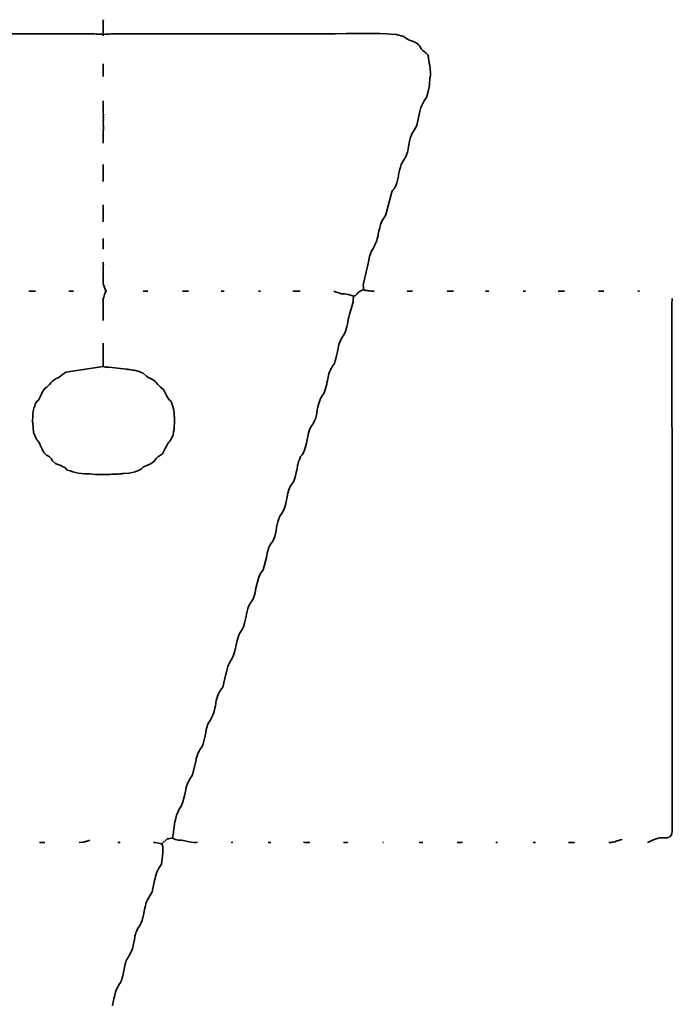
# Model space of a CAD drawing. Units: millimetres. Extents: x -1387 to -160, y -160 to 336.
# Drawn here: x -829 to -781, y 53 to 124 of the extents above; entities that cross this region are included whole.
import ezdxf

# ---------------------------------------------------------------- set-up
doc = ezdxf.new("R2010")
doc.units = ezdxf.units.MM
doc.header["$MEASUREMENT"] = 0
doc.layers.add('Layer 1', color=7, linetype='Continuous')

msp = doc.modelspace()

# ---------------------------------------------------------------- linework, layer by layer
at = {"layer": 'Layer 1', "color": 7, "lineweight": 35}
for points in [[(-802.93, 104.4008), (-803.0367, 104.4008), (-803.1137, 104.4169), (-803.1916, 104.4222), (-803.272, 104.4217), (-803.3564, 104.4204), (-803.4445, 104.4439), (-803.5275, 104.4637), (-803.6102, 104.4865), (-803.6975, 104.5187), (-803.7061, 104.6116), (-803.7179, 104.6882), (-803.7194, 104.788), (-803.6975, 104.9503), (-803.3777, 106.4017), (-803.3324, 106.6477), (-803.2731, 106.9103), (-803.2339, 107.0428), (-803.1861, 107.1736), (-803.128, 107.3005), (-803.058, 107.4217), (-802.9826, 107.5454), (-802.914, 107.6739), (-802.8523, 107.8058), (-802.7977, 107.9394), (-802.7504, 108.0733), (-802.7104, 108.206), (-802.6778, 108.3358), (-802.6529, 108.4613), (-802.6529, 108.5394), (-802.586, 108.7698), (-802.5339, 108.9971), (-802.5056, 109.1111), (-802.4719, 109.2261), (-802.4297, 109.3426), (-802.3758, 109.4614), (-802.3038, 109.5783), (-802.2292, 109.6938), (-802.1572, 109.8108), (-802.0929, 109.9321), (-801.651, 111.5995), (-801.5822, 111.7045), (-801.497, 111.8174), (-801.4497, 111.8908), (-801.4001, 111.9831), (-801.3487, 112.0999), (-801.2962, 112.2468), (-801.182, 112.7172), (-801.1728, 112.8193), (-801.1521, 112.9275), (-801.1236, 113.0392), (-801.0908, 113.1518), (-801.0272, 113.3697), (-800.99, 113.5608), (-800.7983, 113.9137), (-800.7495, 113.9678), (-800.7135, 114.0183), (-800.6826, 114.0704), (-800.6491, 114.1296), (-800.5867, 114.2743), (-800.5325, 114.4534), (-800.4851, 114.6543), (-800.4434, 114.8643), (-800.3719, 115.2609), (-800.3079, 115.5419), (-800.2652, 115.6461), (-800.202, 115.7738), (-800.1263, 115.9139), (-800.046, 116.0551), (-799.9037, 116.2954), (-799.839, 116.4048), (-799.6257, 117.3856), (-799.6155, 117.4926), (-799.5918, 117.5956), (-799.5575, 117.6952), (-799.5154, 117.7923), (-799.4196, 117.9817), (-799.3273, 118.17), (-799.2371, 118.2878), (-799.1569, 118.4055), (-799.1039, 118.5708), (-799.0334, 118.8512), (-798.9661, 119.149), (-798.9225, 119.3665), (-798.9011, 119.7982), (-798.8862, 119.8843), (-798.8689, 119.996), (-798.8571, 120.1068), (-798.8585, 120.1904), (-798.9011, 120.7397), (-798.9436, 120.8963), (-798.9436, 120.9947), (-799.0076, 121.23), (-799.0146, 121.2963), (-799.0249, 121.3719), (-799.0361, 121.414), (-799.0541, 121.4594), (-799.0808, 121.5085), (-799.1182, 121.5615), (-799.201, 121.6454), (-799.3064, 121.7316), (-799.4126, 121.8165), (-799.4979, 121.8967), (-799.578, 122.0124), (-799.6614, 122.1448), (-799.7161, 122.2132), (-799.7856, 122.2807), (-799.8748, 122.3458), (-799.9881, 122.4068), (-800.1568, 122.4724), (-800.3135, 122.5247), (-800.3936, 122.556), (-800.4781, 122.5964), (-800.5695, 122.65), (-800.6703, 122.7208), (-800.7769, 122.8187), (-801.3311, 122.9755), (-801.7361, 122.9952), (-802.0056, 123.0198), (-802.5495, 123.0331), (-803.2824, 123.0378), (-804.1186, 123.0361), (-804.9729, 123.0305), (-805.7596, 123.0235), (-806.3933, 123.0175), (-806.7885, 123.015), (-821.9877, 123.015), (-822.0871, 122.9963), (-822.1953, 122.9912), (-822.3063, 122.9931), (-822.4139, 122.9952), (-822.5418, 122.9755), (-822.5471, 123.2091), (-822.5541, 123.5294), (-822.5542, 123.6912), (-822.5497, 123.8376), (-822.539, 123.9563), (-822.5205, 124.035)], [(-890.3948, 123.015), (-823.2027, 123.015), (-823.0639, 122.9981), (-822.9598, 122.9914), (-822.8811, 122.9912), (-822.8184, 122.9937), (-822.7625, 122.9952), (-822.7039, 122.9919), (-822.6335, 122.9801), (-822.5418, 122.9561), (-822.5418, 122.8776)], [(-822.5418, 119.9158), (-822.5418, 120.8376)], [(-822.5418, 115.1105), (-822.5418, 116.0125), (-822.5239, 116.0905), (-822.5182, 116.1746), (-822.519, 116.261), (-822.5205, 116.346), (-822.5362, 116.3882), (-822.5414, 116.4048), (-822.5362, 116.4214), (-822.5205, 116.4635), (-822.5418, 116.5422), (-822.5205, 116.6598), (-822.5368, 116.7044), (-822.5422, 116.7286), (-822.5368, 116.7527), (-822.5205, 116.7972), (-822.5418, 116.9147), (-822.5281, 116.959), (-822.5253, 116.9829), (-822.5308, 117.0071), (-822.5418, 117.0523), (-822.5205, 117.1895), (-822.5366, 117.2664), (-822.5462, 117.3772), (-822.5505, 117.5115), (-822.551, 117.6589), (-822.5459, 117.951), (-822.5418, 118.17)], [(-822.5418, 112.3445), (-822.5418, 113.5608)], [(-822.5418, 109.4222), (-822.5418, 110.6382)], [(-822.5418, 107.4413), (-822.5418, 108.2256)], [(-822.2861, 104.4204), (-822.3046, 104.4343), (-822.3078, 104.4399), (-822.3161, 104.4407), (-822.3501, 104.4402), (-822.5418, 104.9305), (-822.5466, 105.2277), (-822.5528, 105.6496), (-822.5526, 105.8632), (-822.5482, 106.0551), (-822.538, 106.2077), (-822.5205, 106.3034), (-822.5379, 106.3549), (-822.5437, 106.3978), (-822.5432, 106.4426), (-822.5418, 106.4996)], [(-827.4448, 104.4008), (-827.935, 104.4008)], [(-824.6949, 104.4008), (-825.036, 104.4008)], [(-822.5418, 102.2827), (-822.5418, 103.8516), (-822.5089, 103.9627), (-822.4821, 104.0691), (-822.4478, 104.1745), (-822.3927, 104.2832), (-822.3755, 104.364), (-822.3501, 104.4402)], [(-821.8722, 52.7313), (-821.8384, 52.894), (-821.8291, 52.994), (-821.8072, 53.1203), (-821.7757, 53.2641), (-821.7377, 53.4165), (-821.6547, 53.7113), (-821.5826, 53.9336), (-821.5194, 54.0696), (-821.4413, 54.193), (-821.3577, 54.3142), (-821.2781, 54.4437), (-821.239, 54.5294), (-821.2011, 54.6374), (-821.1648, 54.7611), (-821.1308, 54.8939), (-821.0717, 55.1607), (-821.0282, 55.3852), (-820.9786, 55.6451), (-820.9388, 55.8249), (-820.9021, 55.9489), (-820.8621, 56.0415), (-820.8122, 56.1268), (-820.746, 56.229), (-820.6568, 56.3726), (-820.5381, 56.5816), (-820.4936, 56.6808), (-820.4513, 56.8061), (-820.4113, 56.95), (-820.3742, 57.1047), (-820.3099, 57.4162), (-820.261, 57.6797), (-820.253, 57.7636), (-820.235, 57.8456), (-820.2098, 57.9259), (-820.1799, 58.0047), (-820.1173, 58.1582), (-820.069, 58.3075), (-819.9482, 58.4609), (-819.8608, 58.5985), (-819.799, 58.7258), (-819.7549, 58.8484), (-819.6888, 59.1025), (-819.6002, 59.4058), (-819.5501, 59.695), (-819.4933, 59.9754), (-819.455, 60.1133), (-819.4064, 60.2505), (-819.3444, 60.3872), (-819.2663, 60.5239), (-819.0031, 60.9752), (-818.8327, 61.7987), (-818.7887, 61.9408), (-818.7499, 62.0881), (-818.7099, 62.2378), (-818.6621, 62.3873), (-818.5948, 62.5446), (-818.514, 62.6905), (-818.422, 62.8319), (-818.321, 62.9757), (-818.2783, 63.3682), (-818.249, 63.5684), (-818.2264, 63.8005), (-818.2203, 63.9184), (-818.2191, 64.0321), (-818.2239, 64.1377), (-818.2359, 64.231), (-818.2996, 64.4469), (-817.9161, 64.7997), (-817.8308, 64.8196), (-817.5324, 64.8782), (-817.4947, 64.9955), (-817.4736, 65.1132), (-817.4606, 65.2262), (-817.4471, 65.3295), (-817.3617, 66.0356), (-817.2868, 66.2876), (-817.2312, 66.5089), (-817.1983, 66.6172), (-817.1556, 66.7289), (-817.098, 66.8476), (-817.0207, 66.9771), (-816.8819, 67.2285), (-816.7803, 67.4875), (-816.7056, 67.7498), (-816.6476, 68.011), (-816.5958, 68.2668), (-816.5401, 68.5129), (-816.4701, 68.7448), (-816.3755, 68.9582), (-816.2992, 69.0843), (-816.2159, 69.2108), (-816.1373, 69.3384), (-816.0754, 69.4681), (-815.8268, 70.5075), (-815.8133, 70.6211), (-815.7801, 70.7485), (-815.7311, 70.8839), (-815.6699, 71.022), (-815.6004, 71.157), (-815.5263, 71.2835), (-815.4513, 71.3958), (-815.3793, 71.4884), (-815.3158, 71.6729), (-815.2396, 71.9637), (-815.1693, 72.267), (-815.1235, 72.4887), (-815.0818, 72.709), (-815.0272, 72.9275), (-814.9898, 73.037), (-814.9427, 73.1473), (-814.8838, 73.2586), (-814.811, 73.3713), (-814.7291, 73.501), (-814.6577, 73.6415), (-814.5959, 73.7903), (-814.5428, 73.9448), (-814.4975, 74.1024), (-814.4589, 74.2604), (-814.4263, 74.4164), (-814.3987, 74.5676), (-814.3987, 74.6463), (-814.3602, 74.8063), (-814.2942, 75.0321), (-814.2218, 75.2512), (-814.1641, 75.3915), (-814.1216, 75.435), (-814.0973, 75.4652), (-814.0798, 75.4979), (-814.0577, 75.5485), (-813.9673, 75.666), (-813.887, 75.7838), (-813.6739, 76.7253), (-813.6058, 76.9546), (-813.551, 77.1699), (-813.519, 77.2762), (-813.4789, 77.3836), (-813.4269, 77.4936), (-813.3593, 77.6079), (-813.2751, 77.7457), (-813.2033, 77.8823), (-813.1424, 78.0186), (-813.0909, 78.1555), (-813.0473, 78.2938), (-813.0102, 78.4343), (-812.9779, 78.5781), (-812.9491, 78.7258), (-812.8546, 79.1585), (-812.7614, 79.4521), (-812.6694, 79.6513), (-812.5785, 79.8003), (-812.4886, 79.9438), (-812.3996, 80.1262), (-812.3116, 80.3919), (-812.2243, 80.7854), (-812.1442, 81.182), (-812.0732, 81.4604), (-812.0079, 81.6494), (-811.9451, 81.7775), (-811.8817, 81.8736), (-811.8145, 81.9664), (-811.7403, 82.0845), (-811.6558, 82.2566), (-811.6131, 82.3785), (-811.5831, 82.5025), (-811.5556, 82.6261), (-811.5208, 82.7467), (-811.5208, 82.8254), (-811.4162, 83.208), (-811.3402, 83.5548), (-811.2889, 83.7238), (-811.216, 83.8948), (-811.1118, 84.0714), (-810.9667, 84.2571), (-810.732, 85.1397), (-810.668, 85.4535), (-810.6122, 85.6946), (-810.5473, 85.8807), (-810.4763, 86.0266), (-810.4021, 86.1469), (-810.3278, 86.2566), (-810.2562, 86.3705), (-810.1903, 86.5032), (-810.1331, 86.6696), (-810.0822, 86.8765), (-810.0373, 87.0915), (-809.9942, 87.3101), (-809.9484, 87.5277), (-809.8957, 87.7398), (-809.8316, 87.9419), (-809.7519, 88.1294), (-809.6522, 88.2978), (-809.5058, 88.5445), (-809.4048, 88.7933), (-809.3358, 89.0434), (-809.2854, 89.2938), (-809.2405, 89.5434), (-809.1877, 89.7914), (-809.1138, 90.0368), (-809.0053, 90.2786), (-808.7496, 90.671), (-808.6969, 90.8193), (-808.6336, 91.0506), (-808.5751, 91.2931), (-808.5365, 91.4751), (-808.4938, 91.7106), (-808.4852, 91.7901), (-808.465, 91.882), (-808.4359, 91.982), (-808.4008, 92.086), (-808.3245, 92.2887), (-808.2592, 92.456), (-808.1566, 92.5718), (-808.0788, 92.6873), (-808.0203, 92.8032), (-807.976, 92.9204), (-807.9083, 93.1615), (-807.833, 93.4171), (-807.7843, 93.6918), (-807.7215, 94.0034), (-807.6822, 94.1603), (-807.6361, 94.3112), (-807.5821, 94.4508), (-807.5192, 94.5741), (-807.4467, 94.6873), (-807.3736, 94.7949), (-807.3043, 94.905), (-807.2432, 95.0253), (-807.1864, 95.1877), (-807.1391, 95.3792), (-807.0965, 95.5919), (-807.054, 95.8176), (-807.0067, 96.0485), (-806.9498, 96.2766), (-806.8787, 96.4939), (-806.7885, 96.6925), (-806.7208, 96.7988), (-806.6461, 96.9075), (-806.575, 97.0164), (-806.5184, 97.1239), (-806.3621, 97.6927), (-806.3492, 97.7998), (-806.3209, 97.9403), (-806.2864, 98.0797), (-806.2554, 98.1834), (-806.2423, 98.3002), (-806.2102, 98.4302), (-806.1625, 98.5682), (-806.1026, 98.7085), (-806.0338, 98.8456), (-805.9595, 98.9742), (-805.8831, 99.0887), (-805.8079, 99.1837), (-805.7463, 99.3729), (-805.6604, 99.7013), (-805.5789, 100.0405), (-805.5306, 100.2624), (-805.5158, 100.4157), (-805.4811, 100.5625), (-805.4303, 100.7037), (-805.3669, 100.8404), (-805.2174, 101.1038), (-805.0618, 101.3607), (-805.0275, 101.4403), (-804.991, 101.5521), (-804.9538, 101.6866), (-804.9172, 101.8341), (-804.8516, 102.1294), (-804.8058, 102.3612), (-804.7689, 102.5358), (-804.7245, 102.7099), (-804.6754, 102.8814), (-804.6246, 103.0486), (-804.5301, 103.3624), (-804.4647, 103.6361), (-804.4434, 103.8516), (-804.4275, 103.905), (-804.4217, 103.9468), (-804.4214, 103.9901), (-804.4223, 104.0479)], [(-819.3229, 104.4008), (-819.6639, 104.4008)], [(-816.3812, 104.4008), (-816.8076, 104.4008)], [(-813.8017, 104.4008), (-814.015, 104.4008)], [(-811.1584, 104.4008), (-811.3077, 104.4008)], [(-808.2805, 104.4008), (-808.8136, 104.4008)], [(-805.8504, 104.4008), (-805.6914, 104.3391), (-805.5778, 104.3062), (-805.4939, 104.2864), (-805.4242, 104.2638), (-805.3389, 104.2049), (-805.2491, 104.2034), (-805.089, 104.2063), (-804.9719, 104.1955), (-804.8246, 104.1692), (-804.6428, 104.1218), (-804.4223, 104.0479), (-804.3489, 104.0652), (-804.296, 104.0846), (-804.2577, 104.1075), (-804.2282, 104.1354), (-804.1723, 104.2112), (-804.0812, 104.3227), (-803.9858, 104.3895), (-803.8924, 104.4345), (-803.7975, 104.4725), (-803.6975, 104.5187)], [(-800.5425, 104.4008), (-800.4458, 104.3984), (-800.3449, 104.3962), (-800.2469, 104.4011), (-800.1588, 104.4204)], [(-797.1958, 104.4008), (-797.6433, 104.4008)], [(-794.6376, 104.4008), (-794.872, 104.4008)], [(-791.9943, 104.4008), (-792.1434, 104.4008)], [(-789.1591, 104.4008), (-789.6279, 104.4008)], [(-786.3025, 104.4008), (-786.7076, 104.4008)], [(-783.723, 104.4008), (-783.851, 104.4008)], [(-783.1475, 64.5448), (-783.0311, 64.5949), (-782.7936, 64.7003), (-782.6543, 64.7582), (-782.5146, 64.8113), (-782.3844, 64.8534), (-782.2736, 64.8782), (-782.151, 64.882), (-781.9741, 64.8786), (-781.8824, 64.878), (-781.7977, 64.88), (-781.7268, 64.8862), (-781.6766, 64.8981), (-781.5925, 64.9354), (-781.5285, 64.9723), (-781.4812, 65.011), (-781.4473, 65.0536), (-781.4234, 65.1026), (-781.4062, 65.1601), (-781.3922, 65.2283), (-781.3782, 65.3096), (-781.3782, 94.221), (-781.3811, 94.9185), (-781.3878, 96.127), (-781.3957, 97.6637), (-781.402, 99.3457), (-781.404, 100.9903), (-781.399, 102.4147), (-781.3842, 103.436), (-781.3569, 103.8715)], [(-822.5418, 98.9678), (-822.3731, 98.9228), (-822.2678, 98.9097), (-822.1983, 98.911), (-822.1368, 98.9089), (-820.8578, 98.7716), (-820.7998, 98.757), (-820.7544, 98.7516), (-820.7074, 98.7513), (-820.6447, 98.7521), (-820.4101, 98.693), (-820.3094, 98.6831), (-820.2161, 98.6638), (-820.1238, 98.6443), (-820.0263, 98.6342), (-819.9338, 98.5915), (-819.8373, 98.5543), (-819.7341, 98.5128), (-819.6215, 98.4577), (-819.4082, 98.2617), (-819.2589, 98.1695), (-819.0737, 98.068), (-818.9761, 98.0101), (-818.8798, 97.9456), (-818.7882, 97.8731), (-818.7047, 97.791), (-818.5983, 97.6627), (-818.4703, 97.5361), (-818.393, 97.4747), (-818.3006, 97.3957), (-818.2131, 97.3132), (-818.1505, 97.2417), (-818.0616, 97.044), (-817.9738, 96.8702), (-817.8732, 96.7006), (-817.7455, 96.5161), (-817.6388, 96.4182), (-817.5875, 96.2901), (-817.5134, 96.0561), (-817.4433, 95.8118), (-817.4044, 95.6531), (-817.4044, 95.3587), (-817.3886, 95.2998), (-817.3793, 95.2344), (-817.3749, 95.1642), (-817.3744, 95.0913), (-817.3792, 94.9447), (-817.3831, 94.8098), (-817.4041, 94.7137), (-817.4095, 94.6089), (-817.407, 94.5014), (-817.4044, 94.3976), (-817.4471, 94.2408), (-817.4897, 93.9859), (-817.5772, 93.8257), (-817.64, 93.6932), (-817.6763, 93.6284), (-817.7236, 93.5599), (-817.7874, 93.484), (-817.8735, 93.3973), (-817.9611, 93.2072), (-818.0512, 93.0196), (-818.1483, 92.8345), (-818.257, 92.6521), (-818.4703, 92.4951), (-818.5037, 92.4795), (-818.5562, 92.4527), (-818.6243, 92.403), (-818.7047, 92.3184), (-818.8754, 92.0833), (-818.9679, 92.0094), (-819.0625, 91.9498), (-819.1591, 91.9004), (-819.2574, 91.8574), (-819.4584, 91.7749), (-819.6639, 91.6711), (-819.7261, 91.617), (-819.7793, 91.5635), (-819.8442, 91.51), (-819.9412, 91.4556), (-820.2396, 91.3377), (-820.666, 91.2398), (-821.1136, 91.2201), (-821.1756, 91.2051), (-821.2275, 91.1998), (-821.281, 91.1998), (-821.3482, 91.2007), (-821.4622, 91.1798), (-821.5873, 91.175), (-821.7154, 91.1781), (-821.8384, 91.1809), (-821.9308, 91.1659), (-822.0736, 91.157), (-822.2513, 91.153), (-822.4482, 91.1525), (-822.8377, 91.1573), (-823.1173, 91.1612), (-823.3237, 91.1805), (-823.5374, 91.1878), (-823.7276, 91.1917), (-823.8635, 91.2007), (-824.3539, 91.2398), (-824.559, 91.2981), (-824.7459, 91.3489), (-824.934, 91.404), (-825.1427, 91.4751), (-825.3344, 91.6519), (-825.4963, 91.7408), (-825.6582, 91.8154), (-825.8233, 91.8817), (-825.9952, 91.9459), (-826.2083, 92.1422), (-826.2607, 92.2148), (-826.297, 92.2809), (-826.3187, 92.3148), (-826.3477, 92.3511), (-826.3879, 92.3911), (-826.443, 92.4362), (-826.5467, 92.5041), (-826.611, 92.5352), (-826.641, 92.5529), (-826.6765, 92.5806), (-826.7225, 92.6245), (-826.784, 92.6911), (-826.8352, 92.7499), (-826.888, 92.8285), (-826.9404, 92.9209), (-826.9904, 93.0211), (-827.0749, 93.2203), (-827.1251, 93.3776), (-827.2076, 93.4777), (-827.2804, 93.5742), (-827.3451, 93.6692), (-827.4029, 93.7642), (-827.5037, 93.962), (-827.594, 94.1821), (-827.6366, 94.8881), (-827.6525, 94.9413), (-827.6584, 94.9832), (-827.6588, 95.0266), (-827.6579, 95.0844), (-827.6377, 95.2614), (-827.6335, 95.4162), (-827.6309, 95.562), (-827.6153, 95.712), (-827.5848, 95.8577), (-827.5543, 95.9538), (-827.5223, 96.0319), (-827.4875, 96.1238), (-827.4623, 96.2127), (-827.4427, 96.2794), (-827.4029, 96.3517), (-827.3169, 96.4572), (-827.2318, 96.5357), (-827.1709, 96.6293), (-827.1207, 96.7208), (-827.0777, 96.8113), (-827.0385, 96.9017), (-826.957, 97.0859), (-826.848, 97.2811), (-826.7435, 97.385), (-826.629, 97.4768), (-826.5175, 97.564), (-826.4216, 97.6538), (-826.315, 97.791), (-826.2119, 97.8965), (-826.1157, 97.9785), (-826.0265, 98.0411), (-825.9447, 98.0881), (-825.8043, 98.1521), (-825.6968, 98.2028), (-825.6296, 98.2584), (-825.4956, 98.3711), (-825.3502, 98.488), (-825.2491, 98.5561), (-822.5418, 98.9678), (-822.5418, 100.6547)], [(-815.7204, 64.5646), (-815.8402, 64.5405), (-815.9848, 64.5393), (-816.1454, 64.5554), (-816.3129, 64.5832), (-816.6325, 64.6521), (-816.8716, 64.7018), (-816.9596, 64.7038), (-817.117, 64.7154), (-817.2133, 64.7335), (-817.3168, 64.7643), (-817.4243, 64.8114), (-817.5324, 64.8782)], [(-826.7627, 64.5448), (-827.1678, 64.5448)], [(-824.2899, 64.5448), (-823.9488, 64.5646), (-823.9071, 64.5882), (-823.8892, 64.5981), (-823.869, 64.601), (-823.8208, 64.6037), (-823.7792, 64.6275), (-823.7613, 64.6374), (-823.7412, 64.6402), (-823.693, 64.6429), (-823.5011, 64.7212)], [(-821.3269, 64.5646), (-821.3775, 64.5473), (-821.412, 64.5416), (-821.4465, 64.5473), (-821.4973, 64.5646)], [(-818.2996, 64.4469), (-818.4139, 64.4781), (-818.5329, 64.4987), (-818.6525, 64.518), (-818.7687, 64.5448), (-818.8967, 64.5448)], [(-813.2902, 64.5448), (-813.1622, 64.5646)], [(-810.4123, 64.5448), (-810.4704, 64.5436), (-810.5122, 64.5433), (-810.5521, 64.5487), (-810.6043, 64.5646)], [(-807.5984, 64.5448), (-807.7102, 64.5416), (-807.8286, 64.538), (-807.9438, 64.5427), (-808.0461, 64.5646)], [(-805.1469, 64.5448), (-805.0686, 64.5434), (-804.992, 64.5426), (-804.9183, 64.5479), (-804.8485, 64.5646)], [(-802.2692, 64.5448), (-802.3119, 64.5448)], [(-799.4126, 64.5448), (-799.4828, 64.5434), (-799.5453, 64.5428), (-799.6055, 64.5481), (-799.6684, 64.5646)], [(-796.9398, 64.5448), (-796.8381, 64.5422), (-796.7314, 64.5396), (-796.6276, 64.5445), (-796.5347, 64.5646)], [(-793.9981, 64.5448), (-794.1259, 64.5448)], [(-791.2482, 64.5448), (-791.3062, 64.5436), (-791.348, 64.5433), (-791.3879, 64.5487), (-791.44, 64.5646)], [(-788.4343, 64.5448), (-788.8607, 64.5448)], [(-785.9615, 64.5448), (-785.7697, 64.5448), (-785.6784, 64.567), (-785.5988, 64.5822), (-785.5193, 64.6032), (-785.4286, 64.6429), (-785.3489, 64.655), (-785.2628, 64.6782), (-785.1797, 64.7082), (-785.1089, 64.7409), (-784.9809, 64.7607)]]:
    msp.add_lwpolyline(points, dxfattribs=at)

doc.saveas('drawing.dxf')
